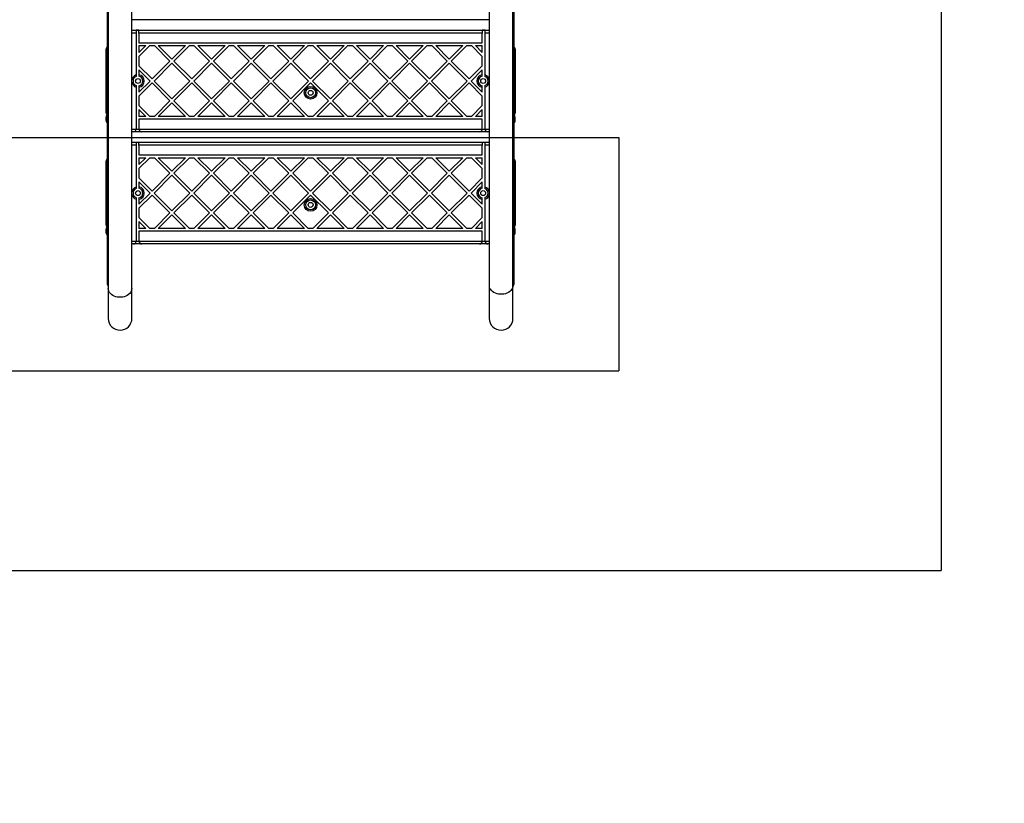
# Model space of a CAD drawing. Units: millimetres. Extents: x 3442 to 12478, y 30029 to 39107.
# Drawn here: x 7472 to 8878, y 32022 to 33140 of the extents above; entities that cross this region are included whole.
import ezdxf

# ---------------------------------------------------------------- set-up
doc = ezdxf.new("R2010")
doc.units = ezdxf.units.MM
doc.header["$LTSCALE"] = 200
for name, color, linetype in [('OTWORY_MONTAŻOWE', 1, 'Continuous'), ('STREFA', 102, 'Continuous'), ('WYLEWKI_BETONOWE', 52, 'Continuous')]:
    doc.layers.add(name, color=color, linetype=linetype)

msp = doc.modelspace()

# ---------------------------------------------------------------- linework, layer by layer
at = {"color": 7, "linetype": 'Continuous', "lineweight": 25}
for p, q in [((7632, 32756.6), (7632, 33465)), ((8142.3, 33465), (8142.3, 32760.9)), ((7598.3, 33437), (7598.3, 32756.6)), ((8176, 32760.9), (8176, 33437)), ((7597.2, 33039.8), (7597.2, 33156)), ((8177.2, 33156), (8177.2, 33039.8)), ((7634.2, 33140.2), (7632, 33140.2)), ((7646.2, 33140.2), (7634.2, 33140.2)), ((8128.2, 33140.2), (7646.2, 33140.2)), ((8140.2, 33140.2), (8128.2, 33140.2)), ((8142.3, 33140.2), (8140.2, 33140.2)), ((7632, 33125.2), (8142.3, 33125.2)), ((7642.2, 33125.1), (7638.2, 33125.1)), ((7638.2, 33125.1), (7638.2, 33121.2)), ((7638.2, 33121.2), (7638.2, 33061.3)), ((7642.2, 33121.2), (7642.2, 33125.1)), ((8132.2, 33121.2), (7642.2, 33121.2)), ((7642.2, 33121.2), (7642.2, 33107.2)), ((8136.2, 33125.1), (8132.2, 33125.1)), ((8132.2, 33125.1), (8132.2, 33121.2)), ((8132.2, 33107.2), (8132.2, 33121.2)), ((8136.2, 33121.2), (8136.2, 33125.1)), ((8136.2, 33061.3), (8136.2, 33121.2)), ((7642.2, 33107.2), (8132.2, 33107.2)), ((7595.2, 33007.2), (7595.2, 33098.2)), ((7642.2, 33087.7), (7657.7, 33103.2)), ((7642.2, 33093.4), (7652, 33103.2)), ((7642.2, 33103.2), (7652, 33103.2)), ((7642.2, 33103.2), (7642.2, 33093.4)), ((7657.7, 33103.2), (7664.2, 33103.2)), ((7664.2, 33103.2), (7686.4, 33081)), ((7669.8, 33103.2), (7689.2, 33083.8)), ((7669.8, 33103.2), (7708.6, 33103.2)), ((7689.2, 33083.8), (7708.6, 33103.2)), ((7692, 33081), (7714.2, 33103.2)), ((7714.2, 33103.2), (7720.7, 33103.2)), ((7720.7, 33103.2), (7742.9, 33081)), ((7726.4, 33103.2), (7745.8, 33083.8)), ((7726.4, 33103.2), (7765.2, 33103.2)), ((7745.8, 33083.8), (7765.2, 33103.2)), ((7748.6, 33081), (7770.8, 33103.2)), ((7770.8, 33103.2), (7777.3, 33103.2)), ((7777.3, 33103.2), (7799.5, 33081)), ((7782.9, 33103.2), (7802.3, 33083.8)), ((7782.9, 33103.2), (7821.7, 33103.2)), ((7802.3, 33083.8), (7821.7, 33103.2)), ((7805.2, 33081), (7827.4, 33103.2)), ((7827.4, 33103.2), (7833.9, 33103.2)), ((7833.9, 33103.2), (7856.1, 33081)), ((7839.5, 33103.2), (7858.9, 33083.8)), ((7839.5, 33103.2), (7878.3, 33103.2)), ((7858.9, 33083.8), (7878.3, 33103.2)), ((7861.7, 33081), (7883.9, 33103.2)), ((7883.9, 33103.2), (7890.4, 33103.2)), ((7890.4, 33103.2), (7912.6, 33081)), ((7896.1, 33103.2), (7934.9, 33103.2)), ((7896.1, 33103.2), (7915.5, 33083.8)), ((7915.5, 33083.8), (7934.9, 33103.2)), ((7918.3, 33081), (7940.5, 33103.2)), ((7940.5, 33103.2), (7947, 33103.2)), ((7947, 33103.2), (7969.2, 33081)), ((7952.7, 33103.2), (7991.4, 33103.2)), ((7952.7, 33103.2), (7972, 33083.8)), ((7972, 33083.8), (7991.4, 33103.2)), ((7974.9, 33081), (7997.1, 33103.2)), ((7997.1, 33103.2), (8003.6, 33103.2)), ((8003.6, 33103.2), (8025.8, 33081)), ((8009.2, 33103.2), (8048, 33103.2)), ((8009.2, 33103.2), (8028.6, 33083.8)), ((8028.6, 33083.8), (8048, 33103.2)), ((8031.4, 33081), (8053.7, 33103.2)), ((8053.7, 33103.2), (8060.1, 33103.2)), ((8060.1, 33103.2), (8082.3, 33081)), ((8065.8, 33103.2), (8085.2, 33083.8)), ((8065.8, 33103.2), (8104.6, 33103.2)), ((8085.2, 33083.8), (8104.6, 33103.2)), ((8088, 33081), (8110.2, 33103.2)), ((8110.2, 33103.2), (8116.7, 33103.2)), ((8116.7, 33103.2), (8132.2, 33087.7)), ((8122.4, 33103.2), (8132.2, 33103.2)), ((8122.4, 33103.2), (8132.2, 33093.4)), ((8132.2, 33093.4), (8132.2, 33103.2)), ((8179.2, 33098.2), (8179.2, 33007.2)), ((7642.2, 33087.7), (7642.2, 33074.3)), ((7660.9, 33055.6), (7686.4, 33081)), ((7663.7, 33052.7), (7689.2, 33078.2)), ((7689.2, 33078.2), (7714.7, 33052.7)), ((7692, 33081), (7717.5, 33055.6)), ((7717.5, 33055.6), (7742.9, 33081)), ((7720.3, 33052.7), (7745.8, 33078.2)), ((7745.8, 33078.2), (7771.2, 33052.7)), ((7748.6, 33081), (7774, 33055.6)), ((7774, 33055.6), (7799.5, 33081)), ((7776.9, 33052.7), (7802.3, 33078.2)), ((7802.3, 33078.2), (7827.8, 33052.7)), ((7805.2, 33081), (7830.6, 33055.6)), ((7830.6, 33055.6), (7856.1, 33081)), ((7833.4, 33052.7), (7858.9, 33078.2)), ((7858.9, 33078.2), (7884.4, 33052.7)), ((7861.7, 33081), (7887.2, 33055.6)), ((7887.2, 33055.6), (7912.6, 33081)), ((7890, 33052.7), (7915.5, 33078.2)), ((7915.5, 33078.2), (7940.9, 33052.7)), ((7918.3, 33081), (7943.8, 33055.6)), ((7943.8, 33055.6), (7969.2, 33081)), ((7946.6, 33052.7), (7972, 33078.2)), ((7972, 33078.2), (7997.5, 33052.7)), ((7974.9, 33081), (8000.3, 33055.6)), ((8000.3, 33055.6), (8025.8, 33081)), ((8003.2, 33052.7), (8028.6, 33078.2)), ((8028.6, 33078.2), (8054.1, 33052.7)), ((8031.4, 33081), (8056.9, 33055.6)), ((8056.9, 33055.6), (8082.3, 33081)), ((8059.7, 33052.7), (8085.2, 33078.2)), ((8085.2, 33078.2), (8110.6, 33052.7)), ((8088, 33081), (8113.5, 33055.6)), ((8132.2, 33074.3), (8132.2, 33087.7)), ((7642.2, 33074.3), (7660.9, 33055.6)), ((7642.2, 33068.6), (7658.1, 33052.7)), ((7642.2, 33068.6), (7642.2, 33061.6)), ((8113.5, 33055.6), (8132.2, 33074.3)), ((8116.3, 33052.7), (8132.2, 33068.6)), ((8132.2, 33061.6), (8132.2, 33068.6)), ((7642.2, 33036.8), (7658.1, 33052.7)), ((7642.2, 33031.2), (7660.9, 33049.9)), ((7660.9, 33049.9), (7686.4, 33024.4)), ((7663.7, 33052.7), (7689.2, 33027.3)), ((7689.2, 33027.3), (7714.7, 33052.7)), ((7692, 33024.4), (7717.5, 33049.9)), ((7717.5, 33049.9), (7742.9, 33024.4)), ((7720.3, 33052.7), (7745.8, 33027.3)), ((7745.8, 33027.3), (7771.2, 33052.7)), ((7748.6, 33024.4), (7774, 33049.9)), ((7774, 33049.9), (7799.5, 33024.4)), ((7776.9, 33052.7), (7802.3, 33027.3)), ((7802.3, 33027.3), (7827.8, 33052.7)), ((7805.2, 33024.4), (7830.6, 33049.9)), ((7830.6, 33049.9), (7856.1, 33024.4)), ((7833.4, 33052.7), (7858.9, 33027.3)), ((7858.9, 33027.3), (7884.4, 33052.7)), ((7861.7, 33024.4), (7887.2, 33049.9)), ((7887.2, 33049.9), (7912.6, 33024.4)), ((7890, 33052.7), (7915.5, 33027.3)), ((7915.5, 33027.3), (7940.9, 33052.7)), ((7918.3, 33024.4), (7943.8, 33049.9)), ((7943.8, 33049.9), (7969.2, 33024.4)), ((7946.6, 33052.7), (7972, 33027.3)), ((7972, 33027.3), (7997.5, 33052.7)), ((7974.9, 33024.4), (8000.3, 33049.9)), ((8000.3, 33049.9), (8025.8, 33024.4)), ((8003.2, 33052.7), (8028.6, 33027.3)), ((8028.6, 33027.3), (8054.1, 33052.7)), ((8031.4, 33024.4), (8056.9, 33049.9)), ((8056.9, 33049.9), (8082.3, 33024.4)), ((8059.7, 33052.7), (8085.2, 33027.3)), ((8085.2, 33027.3), (8110.6, 33052.7)), ((8088, 33024.4), (8113.5, 33049.9)), ((8113.5, 33049.9), (8132.2, 33031.2)), ((8116.3, 33052.7), (8132.2, 33036.8)), ((7597.2, 32768.9), (7597.2, 33039.8)), ((7638.2, 33044.1), (7638.2, 32984.2)), ((7642.2, 33043.8), (7642.2, 33036.8)), ((8132.2, 33036.8), (8132.2, 33043.8)), ((8136.2, 32984.2), (8136.2, 33044.1)), ((8177.2, 33039.8), (8177.2, 32768.9)), ((7642.2, 33031.2), (7642.2, 33017.7)), ((7664.2, 33002.2), (7686.4, 33024.4)), ((7669.8, 33002.2), (7689.2, 33021.6)), ((7689.2, 33021.6), (7708.6, 33002.2)), ((7692, 33024.4), (7714.2, 33002.2)), ((7720.7, 33002.2), (7742.9, 33024.4)), ((7726.4, 33002.2), (7745.8, 33021.6)), ((7745.8, 33021.6), (7765.2, 33002.2)), ((7748.6, 33024.4), (7770.8, 33002.2)), ((7777.3, 33002.2), (7799.5, 33024.4)), ((7782.9, 33002.2), (7802.3, 33021.6)), ((7802.3, 33021.6), (7821.7, 33002.2)), ((7805.2, 33024.4), (7827.4, 33002.2)), ((7833.9, 33002.2), (7856.1, 33024.4)), ((7839.5, 33002.2), (7858.9, 33021.6)), ((7858.9, 33021.6), (7878.3, 33002.2)), ((7861.7, 33024.4), (7883.9, 33002.2)), ((7890.4, 33002.2), (7912.6, 33024.4)), ((7896.1, 33002.2), (7915.5, 33021.6)), ((7915.5, 33021.6), (7934.9, 33002.2)), ((7918.3, 33024.4), (7940.5, 33002.2)), ((7947, 33002.2), (7969.2, 33024.4)), ((7952.7, 33002.2), (7972, 33021.6)), ((7972, 33021.6), (7991.4, 33002.2)), ((7974.9, 33024.4), (7997.1, 33002.2)), ((8003.6, 33002.2), (8025.8, 33024.4)), ((8009.2, 33002.2), (8028.6, 33021.6)), ((8028.6, 33021.6), (8048, 33002.2)), ((8031.4, 33024.4), (8053.7, 33002.2)), ((8060.1, 33002.2), (8082.3, 33024.4)), ((8065.8, 33002.2), (8085.2, 33021.6)), ((8085.2, 33021.6), (8104.6, 33002.2)), ((8088, 33024.4), (8110.2, 33002.2)), ((8132.2, 33017.7), (8132.2, 33031.2)), ((7642.2, 33017.7), (7657.7, 33002.2)), ((7642.2, 33012.1), (7652, 33002.2)), ((7642.2, 33012.1), (7642.2, 33002.2)), ((8116.7, 33002.2), (8132.2, 33017.7)), ((8122.4, 33002.2), (8132.2, 33012.1)), ((8132.2, 33002.2), (8132.2, 33012.1)), ((7595.2, 32996.2), (7595.2, 33001.2)), ((7652, 33002.2), (7642.2, 33002.2)), ((8132.2, 32998.2), (7642.2, 32998.2)), ((7642.2, 32998.2), (7642.2, 32984.2)), ((7664.2, 33002.2), (7657.7, 33002.2)), ((7708.6, 33002.2), (7669.8, 33002.2)), ((7720.7, 33002.2), (7714.2, 33002.2)), ((7765.2, 33002.2), (7726.4, 33002.2)), ((7777.3, 33002.2), (7770.8, 33002.2)), ((7821.7, 33002.2), (7782.9, 33002.2)), ((7833.9, 33002.2), (7827.4, 33002.2)), ((7878.3, 33002.2), (7839.5, 33002.2)), ((7890.4, 33002.2), (7883.9, 33002.2)), ((7934.9, 33002.2), (7896.1, 33002.2)), ((7947, 33002.2), (7940.5, 33002.2)), ((7991.4, 33002.2), (7952.7, 33002.2)), ((8003.6, 33002.2), (7997.1, 33002.2)), ((8048, 33002.2), (8009.2, 33002.2)), ((8060.1, 33002.2), (8053.7, 33002.2)), ((8104.6, 33002.2), (8065.8, 33002.2)), ((8116.7, 33002.2), (8110.2, 33002.2)), ((8132.2, 33002.2), (8122.4, 33002.2)), ((8132.2, 32984.2), (8132.2, 32998.2)), ((8179.2, 32996.2), (8179.2, 33001.2)), ((7634.2, 32980.2), (7632, 32980.2)), ((7646.2, 32980.2), (7634.2, 32980.2)), ((7638.2, 32984.2), (7642.2, 32984.2)), ((7642.2, 32984.2), (8132.2, 32984.2)), ((8128.2, 32980.2), (7646.2, 32980.2)), ((8140.2, 32980.2), (8128.2, 32980.2)), ((8132.2, 32984.2), (8136.2, 32984.2)), ((8142.3, 32980.2), (8140.2, 32980.2)), ((7632, 32965.2), (8142.3, 32965.2)), ((7642.2, 32965.1), (7638.2, 32965.1)), ((7638.2, 32965.1), (7638.2, 32961.2)), ((7642.2, 32961.2), (7642.2, 32965.1)), ((8136.2, 32965.1), (8132.2, 32965.1)), ((8132.2, 32965.1), (8132.2, 32961.2)), ((8136.2, 32961.2), (8136.2, 32965.1)), ((7638.2, 32961.2), (7638.2, 32901.3)), ((7642.2, 32961.2), (7642.2, 32947.2)), ((8132.2, 32961.2), (7642.2, 32961.2)), ((8132.2, 32947.2), (8132.2, 32961.2)), ((8136.2, 32901.3), (8136.2, 32961.2)), ((7595.2, 32847.2), (7595.2, 32938.2)), ((7642.2, 32947.2), (8132.2, 32947.2)), ((7642.2, 32927.7), (7657.7, 32943.2)), ((7642.2, 32933.4), (7652, 32943.2)), ((7642.2, 32943.2), (7642.2, 32933.4)), ((7642.2, 32943.2), (7652, 32943.2)), ((7657.7, 32943.2), (7664.2, 32943.2)), ((7664.2, 32943.2), (7686.4, 32921)), ((7669.8, 32943.2), (7689.2, 32923.8)), ((7669.8, 32943.2), (7708.6, 32943.2)), ((7689.2, 32923.8), (7708.6, 32943.2)), ((7692, 32921), (7714.2, 32943.2)), ((7714.2, 32943.2), (7720.7, 32943.2)), ((7720.7, 32943.2), (7742.9, 32921)), ((7726.4, 32943.2), (7745.8, 32923.8)), ((7726.4, 32943.2), (7765.2, 32943.2)), ((7745.8, 32923.8), (7765.2, 32943.2)), ((7748.6, 32921), (7770.8, 32943.2)), ((7770.8, 32943.2), (7777.3, 32943.2)), ((7777.3, 32943.2), (7799.5, 32921)), ((7782.9, 32943.2), (7821.7, 32943.2)), ((7782.9, 32943.2), (7802.3, 32923.8)), ((7802.3, 32923.8), (7821.7, 32943.2)), ((7805.2, 32921), (7827.4, 32943.2)), ((7827.4, 32943.2), (7833.9, 32943.2)), ((7833.9, 32943.2), (7856.1, 32921)), ((7839.5, 32943.2), (7858.9, 32923.8)), ((7839.5, 32943.2), (7878.3, 32943.2)), ((7858.9, 32923.8), (7878.3, 32943.2)), ((7861.7, 32921), (7883.9, 32943.2)), ((7883.9, 32943.2), (7890.4, 32943.2)), ((7890.4, 32943.2), (7912.6, 32921)), ((7896.1, 32943.2), (7915.5, 32923.8)), ((7896.1, 32943.2), (7934.9, 32943.2)), ((7915.5, 32923.8), (7934.9, 32943.2)), ((7918.3, 32921), (7940.5, 32943.2)), ((7940.5, 32943.2), (7947, 32943.2)), ((7947, 32943.2), (7969.2, 32921)), ((7952.7, 32943.2), (7991.4, 32943.2)), ((7952.7, 32943.2), (7972, 32923.8)), ((7972, 32923.8), (7991.4, 32943.2)), ((7974.9, 32921), (7997.1, 32943.2)), ((7997.1, 32943.2), (8003.6, 32943.2)), ((8003.6, 32943.2), (8025.8, 32921)), ((8009.2, 32943.2), (8048, 32943.2)), ((8009.2, 32943.2), (8028.6, 32923.8)), ((8028.6, 32923.8), (8048, 32943.2)), ((8031.4, 32921), (8053.7, 32943.2)), ((8053.7, 32943.2), (8060.1, 32943.2)), ((8060.1, 32943.2), (8082.3, 32921)), ((8065.8, 32943.2), (8085.2, 32923.8)), ((8065.8, 32943.2), (8104.6, 32943.2)), ((8085.2, 32923.8), (8104.6, 32943.2)), ((8088, 32921), (8110.2, 32943.2)), ((8110.2, 32943.2), (8116.7, 32943.2)), ((8116.7, 32943.2), (8132.2, 32927.7)), ((8122.4, 32943.2), (8132.2, 32943.2)), ((8122.4, 32943.2), (8132.2, 32933.4)), ((8132.2, 32933.4), (8132.2, 32943.2)), ((8179.2, 32938.2), (8179.2, 32847.2)), ((7642.2, 32927.7), (7642.2, 32914.3)), ((7660.9, 32895.6), (7686.4, 32921)), ((7692, 32921), (7717.5, 32895.6)), ((7717.5, 32895.6), (7742.9, 32921)), ((7748.6, 32921), (7774, 32895.6)), ((7774, 32895.6), (7799.5, 32921)), ((7805.2, 32921), (7830.6, 32895.6)), ((7830.6, 32895.6), (7856.1, 32921)), ((7861.7, 32921), (7887.2, 32895.6)), ((7887.2, 32895.6), (7912.6, 32921)), ((7918.3, 32921), (7943.8, 32895.6)), ((7943.8, 32895.6), (7969.2, 32921)), ((7974.9, 32921), (8000.3, 32895.6)), ((8000.3, 32895.6), (8025.8, 32921)), ((8031.4, 32921), (8056.9, 32895.6)), ((8056.9, 32895.6), (8082.3, 32921)), ((8088, 32921), (8113.5, 32895.6)), ((8132.2, 32914.3), (8132.2, 32927.7)), ((7642.2, 32914.3), (7660.9, 32895.6)), ((7642.2, 32908.6), (7658.1, 32892.7)), ((7642.2, 32908.6), (7642.2, 32901.6)), ((7663.7, 32892.7), (7689.2, 32918.2)), ((7689.2, 32918.2), (7714.7, 32892.7)), ((7720.3, 32892.7), (7745.8, 32918.2)), ((7745.8, 32918.2), (7771.2, 32892.7)), ((7776.9, 32892.7), (7802.3, 32918.2)), ((7802.3, 32918.2), (7827.8, 32892.7)), ((7833.4, 32892.7), (7858.9, 32918.2)), ((7858.9, 32918.2), (7884.4, 32892.7)), ((7890, 32892.7), (7915.5, 32918.2)), ((7915.5, 32918.2), (7940.9, 32892.7)), ((7946.6, 32892.7), (7972, 32918.2)), ((7972, 32918.2), (7997.5, 32892.7)), ((8003.2, 32892.7), (8028.6, 32918.2)), ((8028.6, 32918.2), (8054.1, 32892.7)), ((8059.7, 32892.7), (8085.2, 32918.2)), ((8085.2, 32918.2), (8110.6, 32892.7)), ((8113.5, 32895.6), (8132.2, 32914.3)), ((8116.3, 32892.7), (8132.2, 32908.6)), ((8132.2, 32901.6), (8132.2, 32908.6)), ((7642.2, 32876.8), (7658.1, 32892.7)), ((7663.7, 32892.7), (7689.2, 32867.3)), ((7689.2, 32867.3), (7714.7, 32892.7)), ((7720.3, 32892.7), (7745.8, 32867.3)), ((7745.8, 32867.3), (7771.2, 32892.7)), ((7776.9, 32892.7), (7802.3, 32867.3)), ((7802.3, 32867.3), (7827.8, 32892.7)), ((7833.4, 32892.7), (7858.9, 32867.3)), ((7858.9, 32867.3), (7884.4, 32892.7)), ((7890, 32892.7), (7915.5, 32867.3)), ((7915.5, 32867.3), (7940.9, 32892.7)), ((7946.6, 32892.7), (7972, 32867.3)), ((7972, 32867.3), (7997.5, 32892.7)), ((8003.2, 32892.7), (8028.6, 32867.3)), ((8028.6, 32867.3), (8054.1, 32892.7)), ((8059.7, 32892.7), (8085.2, 32867.3)), ((8085.2, 32867.3), (8110.6, 32892.7)), ((8116.3, 32892.7), (8132.2, 32876.8)), ((7638.2, 32884.1), (7638.2, 32824.2)), ((7642.2, 32871.2), (7660.9, 32889.9)), ((7642.2, 32883.8), (7642.2, 32876.8)), ((7660.9, 32889.9), (7686.4, 32864.4)), ((7692, 32864.4), (7717.5, 32889.9)), ((7717.5, 32889.9), (7742.9, 32864.4)), ((7748.6, 32864.4), (7774, 32889.9)), ((7774, 32889.9), (7799.5, 32864.4)), ((7805.2, 32864.4), (7830.6, 32889.9)), ((7830.6, 32889.9), (7856.1, 32864.4)), ((7861.7, 32864.4), (7887.2, 32889.9)), ((7887.2, 32889.9), (7912.6, 32864.4)), ((7918.3, 32864.4), (7943.8, 32889.9)), ((7943.8, 32889.9), (7969.2, 32864.4)), ((7974.9, 32864.4), (8000.3, 32889.9)), ((8000.3, 32889.9), (8025.8, 32864.4)), ((8031.4, 32864.4), (8056.9, 32889.9)), ((8056.9, 32889.9), (8082.3, 32864.4)), ((8088, 32864.4), (8113.5, 32889.9)), ((8113.5, 32889.9), (8132.2, 32871.2)), ((8132.2, 32876.8), (8132.2, 32883.8)), ((8136.2, 32824.2), (8136.2, 32884.1)), ((7642.2, 32871.2), (7642.2, 32857.7)), ((7664.2, 32842.2), (7686.4, 32864.4)), ((7692, 32864.4), (7714.2, 32842.2)), ((7720.7, 32842.2), (7742.9, 32864.4)), ((7748.6, 32864.4), (7770.8, 32842.2)), ((7777.3, 32842.2), (7799.5, 32864.4)), ((7805.2, 32864.4), (7827.4, 32842.2)), ((7833.9, 32842.2), (7856.1, 32864.4)), ((7861.7, 32864.4), (7883.9, 32842.2)), ((7890.4, 32842.2), (7912.6, 32864.4)), ((7918.3, 32864.4), (7940.5, 32842.2)), ((7947, 32842.2), (7969.2, 32864.4)), ((7974.9, 32864.4), (7997.1, 32842.2)), ((8003.6, 32842.2), (8025.8, 32864.4)), ((8031.4, 32864.4), (8053.7, 32842.2)), ((8060.1, 32842.2), (8082.3, 32864.4)), ((8088, 32864.4), (8110.2, 32842.2)), ((8132.2, 32857.7), (8132.2, 32871.2)), ((7642.2, 32857.7), (7657.7, 32842.2)), ((7642.2, 32852.1), (7642.2, 32842.2)), ((7642.2, 32852.1), (7652, 32842.2)), ((7669.8, 32842.2), (7689.2, 32861.6)), ((7689.2, 32861.6), (7708.6, 32842.2)), ((7726.4, 32842.2), (7745.8, 32861.6)), ((7745.8, 32861.6), (7765.2, 32842.2)), ((7782.9, 32842.2), (7802.3, 32861.6)), ((7802.3, 32861.6), (7821.7, 32842.2)), ((7839.5, 32842.2), (7858.9, 32861.6)), ((7858.9, 32861.6), (7878.3, 32842.2)), ((7896.1, 32842.2), (7915.5, 32861.6)), ((7915.5, 32861.6), (7934.9, 32842.2)), ((7952.7, 32842.2), (7972, 32861.6)), ((7972, 32861.6), (7991.4, 32842.2)), ((8009.2, 32842.2), (8028.6, 32861.6)), ((8028.6, 32861.6), (8048, 32842.2)), ((8065.8, 32842.2), (8085.2, 32861.6)), ((8085.2, 32861.6), (8104.6, 32842.2)), ((8116.7, 32842.2), (8132.2, 32857.7)), ((8122.4, 32842.2), (8132.2, 32852.1)), ((8132.2, 32842.2), (8132.2, 32852.1)), ((7595.2, 32836.2), (7595.2, 32841.2)), ((7652, 32842.2), (7642.2, 32842.2)), ((8132.2, 32838.2), (7642.2, 32838.2)), ((7642.2, 32838.2), (7642.2, 32824.2)), ((7664.2, 32842.2), (7657.7, 32842.2)), ((7708.6, 32842.2), (7669.8, 32842.2)), ((7720.7, 32842.2), (7714.2, 32842.2)), ((7765.2, 32842.2), (7726.4, 32842.2)), ((7777.3, 32842.2), (7770.8, 32842.2)), ((7821.7, 32842.2), (7782.9, 32842.2)), ((7833.9, 32842.2), (7827.4, 32842.2)), ((7878.3, 32842.2), (7839.5, 32842.2)), ((7890.4, 32842.2), (7883.9, 32842.2)), ((7934.9, 32842.2), (7896.1, 32842.2)), ((7947, 32842.2), (7940.5, 32842.2)), ((7991.4, 32842.2), (7952.7, 32842.2)), ((8003.6, 32842.2), (7997.1, 32842.2)), ((8048, 32842.2), (8009.2, 32842.2)), ((8060.1, 32842.2), (8053.7, 32842.2)), ((8104.6, 32842.2), (8065.8, 32842.2)), ((8116.7, 32842.2), (8110.2, 32842.2)), ((8132.2, 32842.2), (8122.4, 32842.2)), ((8132.2, 32824.2), (8132.2, 32838.2)), ((8179.2, 32836.2), (8179.2, 32841.2)), ((7638.2, 32824.2), (7642.2, 32824.2)), ((7642.2, 32824.2), (8132.2, 32824.2)), ((8132.2, 32824.2), (8136.2, 32824.2)), ((7634.2, 32820.2), (7632, 32820.2)), ((7646.2, 32820.2), (7634.2, 32820.2)), ((8128.2, 32820.2), (7646.2, 32820.2)), ((8140.2, 32820.2), (8128.2, 32820.2)), ((8142.3, 32820.2), (8140.2, 32820.2)), ((7597.2, 32762.3), (7597.2, 32768.9)), ((8177.2, 32768.9), (8177.2, 32762.3)), ((7598.3, 32756.6), (7598.3, 32713.9)), ((7632, 32713.9), (7632, 32756.6)), ((8142.3, 32760.9), (8142.3, 32713.9)), ((8176, 32713.9), (8176, 32760.9))]:
    msp.add_line(p, q, dxfattribs=at)
at = {"color": 1, "linetype": 'Continuous', "lineweight": 25}
for p, q in [((7638.2, 33121.2), (7632, 33121.2)), ((8142.3, 33121.2), (8136.2, 33121.2)), ((7595.2, 33098.2), (7597.2, 33098.2)), ((8177.2, 33098.2), (8179.2, 33098.2)), ((7595.2, 33007.2), (7597.2, 33007.2)), ((8177.2, 33007.2), (8179.2, 33007.2)), ((7597.2, 33001.2), (7595.2, 33001.2)), ((7595.2, 32996.2), (7597.2, 32996.2)), ((8179.2, 33001.2), (8177.2, 33001.2)), ((8177.2, 32996.2), (8179.2, 32996.2)), ((7632, 32984.2), (7638.2, 32984.2)), ((8136.2, 32984.2), (8142.3, 32984.2)), ((7638.2, 32961.2), (7632, 32961.2)), ((8142.3, 32961.2), (8136.2, 32961.2)), ((7595.2, 32938.2), (7597.2, 32938.2)), ((8177.2, 32938.2), (8179.2, 32938.2)), ((7595.2, 32847.2), (7597.2, 32847.2)), ((7597.2, 32841.2), (7595.2, 32841.2)), ((8177.2, 32847.2), (8179.2, 32847.2)), ((8179.2, 32841.2), (8177.2, 32841.2)), ((7595.2, 32836.2), (7597.2, 32836.2)), ((7632, 32824.2), (7638.2, 32824.2)), ((8136.2, 32824.2), (8142.3, 32824.2)), ((8177.2, 32836.2), (8179.2, 32836.2))]:
    msp.add_line(p, q, dxfattribs=at)
at = {"color": 7, "linetype": 'Continuous', "lineweight": 25, "flags": 128}
for points in [[(7632, 32756.6), (7632, 32756.2), (7631.7, 32754.3), (7631.1, 32752.6), (7630.2, 32750.9), (7628.9, 32749.3), (7627.3, 32747.9), (7625.5, 32746.6), (7623.4, 32745.6), (7621.2, 32744.8), (7618.8, 32744.3), (7616.4, 32744), (7613.9, 32744), (7611.5, 32744.3), (7609.2, 32744.8), (7606.9, 32745.6), (7604.9, 32746.6), (7603, 32747.9), (7601.5, 32749.3), (7600.2, 32750.9), (7599.2, 32752.6), (7598.6, 32754.3), (7598.3, 32756.2), (7598.3, 32756.6)], [(7632, 32756.6), (7632, 32756.2), (7631.7, 32754.3), (7631.1, 32752.6), (7630.2, 32750.9), (7628.9, 32749.3), (7627.3, 32747.9), (7625.5, 32746.6), (7623.4, 32745.6), (7621.2, 32744.8), (7618.8, 32744.3), (7616.4, 32744), (7613.9, 32744), (7611.5, 32744.3), (7609.2, 32744.8), (7606.9, 32745.6), (7604.9, 32746.6), (7603, 32747.9), (7601.5, 32749.3), (7600.2, 32750.9), (7599.2, 32752.6), (7598.6, 32754.3), (7598.3, 32756.2), (7598.3, 32756.6)], [(8176, 32760.9), (8176, 32760.5), (8175.8, 32758.7), (8175.2, 32756.9), (8174.2, 32755.2), (8173, 32753.6), (8171.4, 32752.2), (8169.6, 32751), (8167.5, 32749.9), (8165.3, 32749.1), (8163, 32748.6), (8160.5, 32748.3), (8158.1, 32748.3), (8155.6, 32748.6), (8153.3, 32749.1), (8151, 32749.9), (8149, 32750.9), (8147.1, 32752.1), (8145.6, 32753.5), (8144.3, 32755.1), (8143.3, 32756.7), (8142.6, 32758.5), (8142.4, 32760.4), (8142.3, 32760.9)], [(8176, 32760.9), (8176, 32760.5), (8175.8, 32758.7), (8175.2, 32756.9), (8174.2, 32755.2), (8173, 32753.6), (8171.4, 32752.2), (8169.6, 32751), (8167.5, 32749.9), (8165.3, 32749.1), (8163, 32748.6), (8160.5, 32748.3), (8158.1, 32748.3), (8155.6, 32748.6), (8153.3, 32749.1), (8151, 32749.9), (8149, 32750.9), (8147.1, 32752.1), (8145.6, 32753.5), (8144.3, 32755.1), (8143.3, 32756.7), (8142.6, 32758.5), (8142.4, 32760.4), (8142.3, 32760.9)]]:
    msp.add_lwpolyline(points, dxfattribs=at)
at = {"color": 7, "linetype": 'Continuous', "lineweight": 25}
for centre, radius in [((7640.8, 33052.7), 3.5), ((8133.5, 33052.7), 3.5), ((7887.2, 33035.9), 9), ((7887.2, 33035.9), 7), ((7887.2, 33035.9), 3.5), ((7640.8, 32892.7), 3.5), ((8133.5, 32892.7), 3.5), ((7887.2, 32875.9), 9), ((7887.2, 32875.9), 7), ((7887.2, 32875.9), 3.5)]:
    msp.add_circle(centre, radius, dxfattribs=at)
for centre, radius, start, end in [((7599.2, 33098.2), 4, 120, 180), ((8175.2, 33098.2), 4, 0, 60), ((7640.8, 33052.7), 9, 278.6269, 81.3731), ((8133.5, 33052.7), 9, 98.6269, 261.3731), ((7640.8, 33052.7), 7, 112.2452, 247.7548), ((7640.8, 33052.7), 7, 281.1196, 78.8804), ((8133.5, 33052.7), 7, 101.1196, 258.8804), ((8133.5, 33052.7), 7, 292.2452, 67.7548), ((7599.2, 33007.2), 4, 180, 240), ((8175.2, 33007.2), 4, 300, 0), ((7599.2, 33001.2), 4, 131.4096, 180), ((7599.2, 32996.2), 4, 180, 240), ((8175.2, 32996.2), 4, 300, 0), ((8175.2, 33001.2), 4, 0, 48.5904), ((7634.2, 32984.2), 4, 270, 0), ((7646.2, 32984.2), 4, 180, 270), ((8128.2, 32984.2), 4, 270, 0), ((8140.2, 32984.2), 4, 180, 270), ((7599.2, 32938.2), 4, 120, 180), ((8175.2, 32938.2), 4, 0, 60), ((7640.8, 32892.7), 7, 112.2452, 247.7548), ((7640.8, 32892.7), 9, 278.6269, 81.3731), ((7640.8, 32892.7), 7, 281.1196, 78.8804), ((8133.5, 32892.7), 9, 98.6269, 261.3731), ((8133.5, 32892.7), 7, 101.1196, 258.8804), ((8133.5, 32892.7), 7, 292.2452, 67.7548), ((7599.2, 32847.2), 4, 180, 240), ((7599.2, 32841.2), 4, 131.4096, 180), ((8175.2, 32847.2), 4, 300, 0), ((8175.2, 32841.2), 4, 0, 48.5904), ((7599.2, 32836.2), 4, 180, 240), ((7634.2, 32824.2), 4, 270, 0), ((7646.2, 32824.2), 4, 180, 270), ((8128.2, 32824.2), 4, 270, 0), ((8140.2, 32824.2), 4, 180, 270), ((8175.2, 32836.2), 4, 300, 0), ((7601.2, 32762.3), 4, 180, 224.3777), ((8173.2, 32762.3), 4, 315.6223, 0), ((7615.2, 32713.9), 16.9, 180, 0), ((8159.2, 32713.9), 16.9, 180, 0)]:
    msp.add_arc(centre, radius, start, end, dxfattribs=at)
at = {"color": 1, "linetype": 'Continuous', "lineweight": 25}
for centre, radius, start, end in [((7640.8, 33052.7), 9, 107.1242, 168.1743), ((8133.5, 33052.7), 9, 11.8257, 72.8758), ((7640.8, 33052.7), 9, 191.8257, 252.8758), ((8133.5, 33052.7), 9, 287.1242, 348.1743), ((7599.9, 33039.9), 2.68, 182.1226, 235.0234), ((8174.5, 33039.9), 2.68, 304.9831, 357.881), ((7640.8, 32892.7), 9, 107.1242, 168.1743), ((8133.5, 32892.7), 9, 11.8257, 72.8758), ((7640.8, 32892.7), 9, 191.8257, 252.8758), ((8133.5, 32892.7), 9, 287.1242, 348.1743), ((7599.9, 32769), 2.68, 182.1242, 235.019), ((8174.5, 32769), 2.68, 304.9875, 357.8793)]:
    msp.add_arc(centre, radius, start, end, dxfattribs=at)
at = {"color": 7, "linetype": 'Continuous', "lineweight": 25}
for points, knots in [([(7638.2, 33061.3), (7638.2, 33061.2), (7638.2, 33060.9), (7638.2, 33060.3), (7638.2, 33059.7), (7638.2, 33059.3), (7638.2, 33059.2), (7638.2, 33059.2), (7638.2, 33059.2)], [0, 0, 0, 0, 0.096917, 0.325618, 0.554463, 0.777495, 0.985927, 1, 1, 1, 1]), ([(7642.2, 33061.6), (7642.2, 33061.5), (7642.2, 33061.2), (7642.2, 33060.7), (7642.2, 33060.2), (7642.2, 33059.8), (7642.2, 33059.6), (7642.2, 33059.6), (7642.2, 33059.6)], [0, 0, 0, 0, 0.1323456, 0.2713356, 0.4875791, 0.7039, 0.9178634, 1, 1, 1, 1]), ([(8132.2, 33059.6), (8132.2, 33059.6), (8132.2, 33059.6), (8132.2, 33059.9), (8132.2, 33060.3), (8132.2, 33060.9), (8132.2, 33061.3), (8132.2, 33061.6), (8132.2, 33061.6)], [0, 0, 0, 0, 0.175136, 0.384461, 0.596116, 0.729186, 0.947348, 1, 1, 1, 1]), ([(8136.2, 33059.2), (8136.2, 33059.2), (8136.2, 33059.2), (8136.2, 33059.5), (8136.2, 33060), (8136.2, 33060.5), (8136.2, 33061), (8136.2, 33061.2), (8136.2, 33061.3)], [0, 0, 0, 0, 0.150702, 0.344283, 0.545849, 0.760952, 0.903208, 1, 1, 1, 1]), ([(7638.2, 33046.2), (7638.2, 33046.2), (7638.2, 33046.2), (7638.2, 33046), (7638.2, 33045.7), (7638.2, 33045.1), (7638.2, 33044.6), (7638.2, 33044.2), (7638.2, 33044.1)], [0, 0, 0, 0, 0.1493102, 0.2489302, 0.4617151, 0.674082, 0.8966429, 1, 1, 1, 1]), ([(7642.2, 33045.9), (7642.2, 33045.9), (7642.2, 33045.8), (7642.2, 33045.7), (7642.2, 33045.4), (7642.2, 33044.9), (7642.2, 33044.3), (7642.2, 33044), (7642.2, 33043.8)], [0, 0, 0, 0, 0.097877, 0.223738, 0.437258, 0.650677, 0.866651, 1, 1, 1, 1]), ([(8132.2, 33043.8), (8132.2, 33044), (8132.2, 33044.5), (8132.2, 33045.1), (8132.2, 33045.5), (8132.2, 33045.8), (8132.2, 33045.9), (8132.2, 33045.9), (8132.2, 33045.9)], [0, 0, 0, 0, 0.202216, 0.420556, 0.638372, 0.776802, 0.986407, 1, 1, 1, 1]), ([(8136.2, 33044.1), (8136.2, 33044.3), (8136.2, 33044.7), (8136.2, 33045.3), (8136.2, 33045.8), (8136.2, 33046.1), (8136.2, 33046.2), (8136.2, 33046.2), (8136.2, 33046.2)], [0, 0, 0, 0, 0.138998, 0.367489, 0.59668, 0.751405, 0.946781, 1, 1, 1, 1]), ([(7638.2, 32901.3), (7638.2, 32901.2), (7638.2, 32900.9), (7638.2, 32900.3), (7638.2, 32899.7), (7638.2, 32899.3), (7638.2, 32899.2), (7638.2, 32899.2), (7638.2, 32899.2)], [0, 0, 0, 0, 0.096916, 0.325618, 0.554463, 0.777499, 0.985927, 1, 1, 1, 1]), ([(7642.2, 32901.6), (7642.2, 32901.5), (7642.2, 32901.2), (7642.2, 32900.7), (7642.2, 32900.2), (7642.2, 32899.8), (7642.2, 32899.6), (7642.2, 32899.6), (7642.2, 32899.6)], [0, 0, 0, 0, 0.132346, 0.271337, 0.487578, 0.703904, 0.917868, 1, 1, 1, 1]), ([(8132.2, 32899.6), (8132.2, 32899.6), (8132.2, 32899.6), (8132.2, 32899.9), (8132.2, 32900.3), (8132.2, 32900.9), (8132.2, 32901.3), (8132.2, 32901.6), (8132.2, 32901.6)], [0, 0, 0, 0, 0.175132, 0.384457, 0.596114, 0.729184, 0.947348, 1, 1, 1, 1]), ([(8136.2, 32899.2), (8136.2, 32899.2), (8136.2, 32899.2), (8136.2, 32899.5), (8136.2, 32900), (8136.2, 32900.5), (8136.2, 32901), (8136.2, 32901.2), (8136.2, 32901.3)], [0, 0, 0, 0, 0.150698, 0.344275, 0.545846, 0.76095, 0.903208, 1, 1, 1, 1]), ([(7638.2, 32886.2), (7638.2, 32886.2), (7638.2, 32886.2), (7638.2, 32886), (7638.2, 32885.7), (7638.2, 32885.1), (7638.2, 32884.6), (7638.2, 32884.2), (7638.2, 32884.1)], [0, 0, 0, 0, 0.14931, 0.248931, 0.461716, 0.674083, 0.896643, 1, 1, 1, 1]), ([(7642.2, 32885.9), (7642.2, 32885.9), (7642.2, 32885.8), (7642.2, 32885.7), (7642.2, 32885.4), (7642.2, 32884.9), (7642.2, 32884.3), (7642.2, 32884), (7642.2, 32883.8)], [0, 0, 0, 0, 0.097877, 0.223735, 0.43726, 0.650692, 0.86665, 1, 1, 1, 1]), ([(8132.2, 32883.8), (8132.2, 32884), (8132.2, 32884.5), (8132.2, 32885.1), (8132.2, 32885.5), (8132.2, 32885.8), (8132.2, 32885.9), (8132.2, 32885.9), (8132.2, 32885.9)], [0, 0, 0, 0, 0.2022162, 0.4205554, 0.6383711, 0.7768063, 0.9864066, 1, 1, 1, 1]), ([(8136.2, 32884.1), (8136.2, 32884.3), (8136.2, 32884.7), (8136.2, 32885.3), (8136.2, 32885.8), (8136.2, 32886.1), (8136.2, 32886.2), (8136.2, 32886.2), (8136.2, 32886.2)], [0, 0, 0, 0, 0.138998, 0.36749, 0.596683, 0.751408, 0.946785, 1, 1, 1, 1])]:
    msp.add_open_spline(points, degree=3, knots=knots, dxfattribs=at)
at = {"layer": 'OTWORY_MONTAŻOWE'}
for p, q in [((7447.2, 32971.9), (8327.2, 32971.9)), ((8327.2, 32971.9), (8327.2, 32638.9)), ((7447.2, 32638.9), (8327.2, 32638.9))]:
    msp.add_line(p, q, dxfattribs=at)
at = {"layer": 'STREFA', "linetype": 'Continuous', "lineweight": 25}
msp.add_arc((8179.2, 32697.1), 1500, 270, 0, dxfattribs=at)
at = {"layer": 'WYLEWKI_BETONOWE'}
for p in [(8787.2, 36353.9), (6987.2, 32353.9)]:
    msp.add_line(p, (8787.2, 32353.9), dxfattribs=at)

doc.saveas('drawing.dxf')
